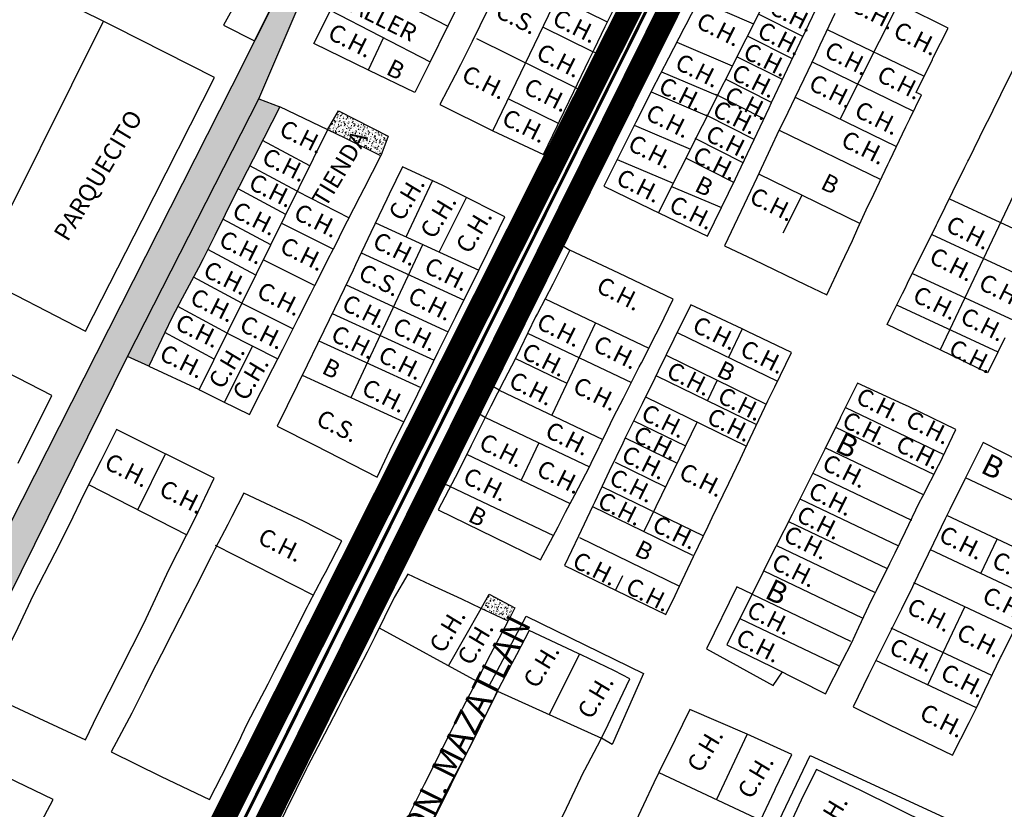
# Model space of a CAD drawing. Units: millimetres. Extents: x 1524 to 1988, y 1635 to 1944.
# Drawn here: x 1936 to 1939, y 1900 to 1903 of the extents above; entities that cross this region are included whole.
import ezdxf

# ---------------------------------------------------------------- set-up
doc = ezdxf.new("R2010")
doc.units = ezdxf.units.MM
doc.linetypes.add('DIEZOCHO', pattern=[7.8, 2.6, -0.6, 0.4, -0.6, 0.4, -0.6, 2.6])
for name, color, linetype in [('0AP', 5, 'Continuous'), ('ID-CALLES', 7, 'Continuous'), ('ID-TEXTO', 7, 'Continuous'), ('LOTES', 7, 'Continuous'), ('MANZANA', 3, 'Continuous')]:
    doc.layers.add(name, color=color, linetype=linetype)
doc.styles.add('_STYLE', font='ROMANT.shx', dxfattribs={"height": 16.5})
doc.styles.add('ARIAL', font='arial.ttf')
doc.styles.get("Standard").update_dxf_attribs({"font": 'arial.ttf'})
doc.linetypes.add('OCHOEX', pattern='A,7.5,[" X ",ARIAL,S=1.2,R=0,X=0,Y=-0.57],0', length=7.5)
pattern_1 = [(50, (-7915.025535, -33068.018947), (0.022592344846, -0.001976573106), [0.002362351188, -0.025985863073]), (355, (-7915.025535, -33068.018947), (-0.004370390122, 0.02369254002), [0.001889880951, -0.020788690458]), (100.451, (-7915.023653, -33068.019111), (0.018222036401, 0.021715859086), [0.00200768849, -0.022084573393]), (46.1842, (-7915.025535, -33068.012647), (0.033615952462, -0.005213582328), [0.003543526783, -0.03897879461]), (96.6356, (-7915.022734, -33068.01308), (0.02944000921, 0.0306827326), [0.003011532735, -0.03312686009]), (351.184, (-7915.025535, -33068.012647), (0.02944005526, 0.03068267828), [0.002834821426, -0.031183035687]), (21, (-7915.022385, -33068.014222), (0.018801448376, -0.012681735916), [0.002362351188, -0.025985863073]), (326, (-7915.022385, -33068.014222), (0.007663942, 0.022840769589), [0.001889880951, -0.020788690458]), (71.4514, (-7915.020819, -33068.015279), (0.026465338614, 0.01015908453), [0.00200768849, -0.022084573393]), (37.5, (-7915.025535, -33068.018947), (0.0003830113155, 0.0104854958829), [0, -0.0205367063313, 0, -0.0211036706166, 0, -0.0208674354977]), (7.5, (-7915.025535, -33068.018947), (0.008286168459, 0.0124231863506), [0, -0.012032242053, 0, -0.0200642360936, 0, -0.007953249001]), (327.5, (-7915.032559, -33068.018947), (0.0168143099019, -0.0007104097207), [0, -0.0078745039614, 0, -0.0245684523596, 0, -0.0326004464]), (317.5, (-7915.035709, -33068.018947), (0.0183691941043, 0.003153086683), [0, -0.01023685515, 0, -0.016315972208, 0, -0.0231510416465])]

msp = doc.modelspace()

# ---------------------------------------------------------------- hatches: boundary and pattern name
at = {"layer": 'LOTES'}
h = msp.add_hatch(dxfattribs=at)
h.set_pattern_fill('AR-CONC', color=256, scale=0.00124, style=0)
h.set_pattern_definition([(50, (-7915.02554, -33068.01895), (0.2259234485, -0.0197657311), [0.0236235119, -0.2598586307]), (355, (-7915.02554, -33068.01895), (-0.0437039012, 0.2369254002), [0.0188988095, -0.2078869046]), (100.451, (-7915.0067, -33068.0206), (0.182220364, 0.2171585909), [0.0200768849, -0.220845734]), (46.1842, (-7915.02554, -33067.95595), (0.3361595246, -0.0521358233), [0.0354352678, -0.389787946]), (96.6356, (-7914.99752, -33067.9603), (0.294400092, 0.306827326), [0.0301153274, -0.331268601]), (351.184, (-7915.02554, -33067.95595), (0.2944005526, 0.3068267828), [0.0283482143, -0.311830357]), (21, (-7914.99404, -33067.9717), (0.1880144838, -0.1268173592), [0.0236235119, -0.2598586307]), (326, (-7914.99404, -33067.9717), (0.07663942, 0.2284076959), [0.0188988095, -0.2078869046]), (71.4514, (-7914.97837, -33067.98227), (0.2646533861, 0.1015908453), [0.0200768849, -0.220845734]), (37.5, (-7915.025535, -33068.01895), (0.00383011315, 0.10485495883), [0, -0.2053670633, 0, -0.21103670617, 0, -0.208674355]), (7.5, (-7915.02554, -33068.01895), (0.0828616846, 0.1242318635), [0, -0.12032242053, 0, -0.20064236094, 0, -0.07953249]), (327.5, (-7915.09578, -33068.01895), (0.16814309902, -0.0071040972), [0, -0.0787450396, 0, -0.2456845236, 0, -0.326004464]), (317.5, (-7915.12727, -33068.01895), (0.18369194104, 0.0315308668), [0, -0.1023685515, 0, -0.1631597221, 0, -0.23151041647])])
h.paths.add_polyline_path([(1937.6784, 1904.4017), (1938.5741, 1906.2216), (1938.5133, 1906.2525), (1936.8223, 1902.8915), (1935.7198, 1900.7172), (1935.8265, 1900.6724), (1936.464, 1901.9624), (1936.9153, 1902.8475), (1937.0642, 1903.1959), (1937.4652, 1903.9831)])
h.paths.add_polyline_path([(1937.1374, 1903.9761), (1937.377, 1903.8563), (1937.4169, 1903.9362), (1937.1773, 1904.0559)], flags=25)
h = msp.add_hatch(dxfattribs=at)
h.set_pattern_fill('AR-CONC', color=256, scale=0.000124008, style=0)
h.set_pattern_definition(pattern_1)
h.paths.add_polyline_path([(1936.8747, 1902.5997), (1936.8954, 1902.6408), (1936.9322, 1902.7127), (1936.987, 1902.8201), (1936.9153, 1902.8475), (1936.464, 1901.9624), (1936.5369, 1901.9284), (1936.5925, 1902.0442), (1936.6168, 1902.0949), (1936.6523, 1902.1621), (1936.7076, 1902.2669), (1936.7238, 1902.2975), (1936.7636, 1902.378), (1936.799, 1902.4497), (1936.8194, 1902.4902)])
h = msp.add_hatch(dxfattribs=at)
h.set_pattern_fill('AR-CONC', color=256, scale=0.000124008, style=0)
h.set_pattern_definition(pattern_1)
h.paths.add_polyline_path([(1937.3591, 1902.7188), (1937.1888, 1902.8059), (1937.1515, 1902.7411), (1937.2097, 1902.7132), (1937.3344, 1902.6514)])
h.paths.add_polyline_path([(1937.1496, 1902.4509), (1937.3288, 1902.7483), (1937.2523, 1902.7944), (1937.0731, 1902.497)], flags=9)
h = msp.add_hatch(dxfattribs=at)
h.set_pattern_fill('AR-CONC', color=256, scale=0.000124008, style=0)
h.set_pattern_definition(pattern_1)
h.paths.add_polyline_path([(1937.706, 1901.1454), (1937.6785, 1901.0967), (1937.7275, 1901.0729), (1937.7711, 1901.0527), (1937.7942, 1901.0984)])

# ---------------------------------------------------------------- linework, layer by layer
at = {"layer": '0AP', "color": 5, "linetype": 'DIEZOCHO', "ltscale": 5, "const_width": 0.0104}
msp.add_lwpolyline([(1928.0804, 1911.6219), (1939.5742, 1905.8232), (1932.9631, 1892.5211), (1934.9763, 1891.5018)], dxfattribs=at)
at = {"layer": '0AP', "color": 7, "linetype": 'DIEZOCHO', "ltscale": 20, "const_width": 0.0815}
msp.add_lwpolyline([(1938.4084, 1903.5888), (1936.1826, 1899.1566)], dxfattribs=at)
at = {"layer": '0AP', "color": 7, "linetype": 'OCHOEX', "ltscale": 20, "const_width": 0.0776}
msp.add_lwpolyline([(1938.5352, 1903.5809), (1936.3498, 1899.1737)], dxfattribs=at)
at = {"layer": '0AP', "color": 5, "linetype": 'OCHOEX', "ltscale": 5, "const_width": 0.0104}
msp.add_lwpolyline([(1938.5352, 1903.5809), (1936.3294, 1899.1325), (1939.2924, 1897.6974), (1938.1896, 1895.48), (1945.182, 1891.9767), (1946.2878, 1894.2191), (1949.2881, 1892.6742)], dxfattribs=at)
at = {"layer": 'ID-TEXTO'}
for points in [[(1938.2871, 1902.4564), (1938.7397, 1903.3546)], [(1938.4249, 1903.1865), (1938.6144, 1903.1059)], [(1938.912, 1902.7778), (1939.1139, 1903.1798)], [(1938.7834, 1903.0613), (1938.6307, 1903.1383)], [(1938.8673, 1903.0864), (1939.2005, 1902.926)], [(1938.7474, 1902.9855), (1938.5929, 1903.0633)], [(1938.3502, 1903.0419), (1938.5412, 1902.9606)], [(1938.7133, 1902.9137), (1938.5572, 1902.9924)], [(1938.8149, 1902.9748), (1939.163, 1902.8053)], [(1938.2981, 1902.9409), (1938.4901, 1902.8592)], [(1938.6762, 1902.8354), (1938.5182, 1902.915)], [(1939.6867, 1902.8954), (1939.2552, 1901.9847)], [(1938.2622, 1902.8712), (1938.4548, 1902.7892)], [(1938.6495, 1902.7789), (1938.4846, 1902.862)], [(1938.7568, 1902.8533), (1939.1048, 1902.684)], [(1938.6161, 1902.708), (1938.4512, 1902.7911)], [(1938.2046, 1902.7569), (1938.3972, 1902.675)], [(1938.5784, 1902.6281), (1938.4135, 1902.7112)], [(1938.7018, 1902.7405), (1939.0509, 1902.5708)], [(1938.5464, 1902.5606), (1938.3815, 1902.6437)], [(1938.1459, 1902.6393), (1938.3381, 1902.5575)], [(1938.6311, 1902.5898), (1938.98, 1902.4194)], [(1938.3327, 1902.5468), (1938.5041, 1902.4738)], [(1938.7156, 1902.3867), (1938.7809, 1902.5167)], [(1939.2867, 1902.504), (1939.6331, 1902.3434)], [(1939.2262, 1902.3811), (1939.5726, 1902.2206)], [(1939.1604, 1902.2476), (1939.5069, 1902.087)], [(1939.1069, 1902.1389), (1939.4533, 1901.9783)]]:
    msp.add_lwpolyline(points, dxfattribs=at)
at = {"layer": 'LOTES'}
for points in [[(1938.5133, 1906.2525), (1936.8223, 1902.8915), (1935.7198, 1900.7172), (1935.8265, 1900.6724), (1936.464, 1901.9624), (1936.9153, 1902.8475)], [(1936.464, 1901.9624), (1936.9153, 1902.8475), (1937.0642, 1903.1959), (1937.4652, 1903.9831), (1937.6784, 1904.4017), (1938.1483, 1905.2794)], [(1936.8281, 1903.163), (1936.794, 1903.1006), (1936.9005, 1903.047), (1937.413, 1904.0655), (1937.3556, 1904.0768), (1937.3238, 1904.0281)], [(1937.7189, 1902.7376), (1938.1491, 1903.6316)], [(1937.2187, 1903.2759), (1937.564, 1903.0973)], [(1938.1122, 1903.1112), (1937.773, 1903.2796)], [(1937.1581, 1903.1536), (1937.5034, 1902.975)], [(1935.9463, 1902.2412), (1936.3815, 1903.1143)], [(1938.0624, 1903.0086), (1937.8904, 1903.094)], [(1937.343, 1903.0579), (1937.2911, 1902.9463)], [(1938.0033, 1902.8859), (1937.6642, 1903.0543)], [(1938.0033, 1902.8859), (1938.0638, 1902.8543), (1938.1333, 1902.9869), (1938.0615, 1903.0091)], [(1936.5369, 1901.9284), (1936.464, 1901.9624), (1936.9153, 1902.8475), (1936.987, 1902.8201)], [(1937.9438, 1902.7623), (1937.7719, 1902.8477)], [(1937.1515, 1902.7411), (1937.1888, 1902.8059), (1937.3591, 1902.7188), (1937.3344, 1902.6514)], [(1937.1515, 1902.7411), (1936.7099, 1901.8483)], [(1937.0906, 1902.6179), (1936.9282, 1902.7049)], [(1937.0471, 1902.5301), (1936.8837, 1902.6177)], [(1937.0078, 1902.4505), (1936.8438, 1902.5384)], [(1937.4212, 1902.3734), (1937.5111, 1902.5661)], [(1937.0471, 1902.5301), (1937.2255, 1902.4392)], [(1937.5347, 1902.3212), (1937.6287, 1902.5084)], [(1936.9561, 1902.3462), (1936.7915, 1902.4345)], [(1936.993, 1902.4206), (1937.1692, 1902.3324)], [(1937.3161, 1902.4218), (1937.6711, 1902.2584)], [(1937.7404, 1901.847), (1937.6879, 1901.8772), (1937.9199, 1902.3699), (1937.9831, 1902.3279)], [(1937.2324, 1901.8208), (1937.478, 1902.3473)], [(1936.9045, 1902.2417), (1936.7399, 1902.33)], [(1937.2671, 1902.3183), (1937.6199, 1902.1559)], [(1936.9307, 1902.2947), (1937.1069, 1902.2065)], [(1936.8569, 1902.1455), (1936.6906, 1902.2347)], [(1937.2146, 1902.2086), (1937.5656, 1902.047)], [(1936.8061, 1902.0428), (1936.6368, 1902.1336)], [(1936.8569, 1902.1455), (1937.0331, 1902.0574)], [(1937.898, 1902.1603), (1938.2543, 1901.9904)], [(1937.1671, 1902.1104), (1937.5173, 1901.9491)], [(1938.0709, 1902.0779), (1937.9212, 1901.7608)], [(1936.7618, 1901.9534), (1936.5925, 1902.0442)], [(1936.8061, 1902.0428), (1936.9802, 1901.9542)], [(1937.8381, 1902.0428), (1938.1945, 1901.8729)], [(1938.3518, 1902.0447), (1938.696, 1901.8771)], [(1938.575, 1902.0571), (1938.5275, 1901.9591)], [(1936.8931, 1901.9985), (1936.7977, 1901.8051)], [(1937.1217, 1902.0163), (1937.4714, 1901.8554)], [(1938.3137, 1901.9663), (1938.6578, 1901.7988)], [(1937.794, 1901.9565), (1937.9732, 1901.871)], [(1937.064, 1901.8983), (1937.4135, 1901.7374)], [(1938.2805, 1901.8958), (1938.6246, 1901.7282)], [(1938.4895, 1901.8807), (1938.4555, 1901.8105)], [(1937.7404, 1901.847), (1938.0962, 1901.6774)], [(1938.2433, 1901.8231), (1938.5875, 1901.6555)], [(1937.573, 1901.5157), (1937.5176, 1901.5367), (1937.6372, 1901.7866), (1937.6938, 1901.7531)], [(1938.9298, 1901.7873), (1939.2681, 1901.6257)], [(1937.6938, 1901.7531), (1938.0502, 1901.5831)], [(1938.2027, 1901.7411), (1938.38, 1901.6547)], [(1938.4199, 1901.7371), (1938.2376, 1901.3608)], [(1938.8956, 1901.7188), (1939.234, 1901.5572)], [(1937.8764, 1901.666), (1937.8156, 1901.5371)], [(1938.1735, 1901.6822), (1938.3514, 1901.5956)], [(1936.4994, 1901.4357), (1936.5946, 1901.628)], [(1937.628, 1901.6265), (1937.9844, 1901.4566)], [(1938.8607, 1901.6482), (1939.1991, 1901.4867)], [(1938.1387, 1901.5985), (1938.3119, 1901.5142)], [(1938.8176, 1901.5611), (1939.156, 1901.3996)], [(1939.6873, 1901.3829), (1939.3417, 1901.5454)], [(1936.3307, 1901.5218), (1936.6681, 1901.3496)], [(1937.5703, 1901.517), (1937.9266, 1901.3471)], [(1938.0935, 1901.5155), (1938.4422, 1901.3457)], [(1938.7733, 1901.4726), (1939.1117, 1901.311)], [(1938.0608, 1901.4468), (1938.4049, 1901.2793)], [(1938.7344, 1901.3954), (1939.0728, 1901.2338)], [(1939.624, 1901.2532), (1939.2783, 1901.4157)], [(1938.0159, 1901.34), (1938.36, 1901.1725)], [(1939.3943, 1901.2168), (1939.4502, 1901.3349)], [(1936.7651, 1901.314), (1937.1025, 1901.1418)], [(1938.6929, 1901.3132), (1939.0313, 1901.1516)], [(1939.5672, 1901.1356), (1939.2215, 1901.2981)], [(1938.6492, 1901.2261), (1938.9876, 1901.0645)], [(1938.164, 1901.2089), (1938.14, 1901.1593)], [(1938.609, 1901.1453), (1938.5562, 1901.1705), (1938.4528, 1900.9573), (1938.6813, 1900.8311), (1938.7132, 1900.878)], [(1939.51, 1901.022), (1939.1643, 1901.1845)], [(1937.6785, 1901.0967), (1937.706, 1901.1454), (1937.7942, 1901.0984), (1937.7711, 1901.0527)], [(1938.609, 1901.1453), (1938.9473, 1900.9837)], [(1937.567, 1900.8992), (1937.6785, 1901.0967)], [(1939.2127, 1900.8334), (1939.3399, 1901.1019)], [(1937.7379, 1900.8105), (1937.7047, 1900.8276), (1937.8336, 1901.0698), (1938.2359, 1900.8726), (1938.1289, 1900.6291), (1938.0918, 1900.6511)], [(1938.5672, 1901.0616), (1938.9056, 1900.9)], [(1937.3285, 1901.0298), (1937.6638, 1900.8463)], [(1939.4328, 1900.8656), (1939.0872, 1901.0281)], [(1937.913, 1900.7316), (1938.0167, 1900.9388)], [(1939.3799, 1900.7548), (1939.0342, 1900.9173)], [(1937.7343, 1900.8121), (1937.4149, 1900.1709)], [(1937.7343, 1900.8121), (1937.4149, 1900.1709)], [(1937.7343, 1900.8121), (1938.0918, 1900.6511)], [(1938.5926, 1900.6643), (1938.4871, 1900.4398)], [(1938.7145, 1900.3007), (1938.6776, 1900.3171), (1938.809, 1900.5914), (1939.282, 1900.3725), (1939.1623, 1900.1215), (1939.11, 1900.1369)], [(1938.2892, 1900.5328), (1938.6384, 1900.3686)]]:
    msp.add_lwpolyline(points, dxfattribs=at)
at = {"layer": 'MANZANA', "color": 252}
for points in [[(1937.4311, 1903.711), (1937.4896, 1903.8333), (1937.5424, 1903.9437), (1937.8872, 1903.7693), (1937.8368, 1903.6587), (1937.8348, 1903.6547), (1937.7767, 1903.5343), (1937.7257, 1903.4286), (1937.6742, 1903.3219), (1937.6736, 1903.3207), (1937.6173, 1903.2061), (1937.564, 1903.0973), (1937.5623, 1903.0939), (1937.5034, 1902.975), (1937.4509, 1902.869), (1937.2945, 1902.9446), (1937.104, 1903.038), (1937.1596, 1903.1491), (1937.219, 1903.2678), (1937.2263, 1903.2825), (1937.2714, 1903.3768), (1937.3284, 1903.4961), (1937.3792, 1903.6024), (1937.4311, 1903.711)], [(1936.7632, 1902.9215), (1936.4214, 1903.0944), (1936.1125, 1903.2484), (1935.9817, 1903.3123), (1935.9356, 1903.22), (1935.7395, 1902.8246), (1935.55, 1902.4454), (1935.9463, 1902.2412), (1936.3194, 1902.0493), (1936.5143, 1902.4302), (1936.7632, 1902.9215)], [(1937.7009, 1903.1523), (1937.6476, 1903.0452), (1937.6073, 1902.9642), (1937.589, 1902.9286), (1937.5368, 1902.8276), (1937.7189, 1902.7376), (1937.8933, 1902.6558), (1937.9408, 1902.7558), (1937.9478, 1902.7706), (1937.9968, 1902.8723), (1938.0489, 1902.9805), (1938.0664, 1903.0169), (1938.1047, 1903.0957), (1938.1612, 1903.2123)], [(1938.437, 1903.2096), (1938.3812, 1903.1019), (1938.3749, 1903.0898), (1938.3223, 1902.9878), (1938.2652, 1902.877), (1938.2449, 1902.8376), (1938.2101, 1902.7678), (1938.1003, 1902.548), (1938.2604, 1902.4692), (1938.3489, 1902.4268), (1938.456, 1902.3753), (1938.5521, 1902.5723), (1938.5604, 1902.5899), (1938.6161, 1902.708), (1938.6672, 1902.8165), (1938.6762, 1902.8354), (1938.7206, 1902.9291), (1938.7742, 1903.0419), (1938.7926, 1903.0807), (1938.8278, 1903.1543)], [(1938.8928, 1903.1412), (1938.8417, 1903.0316), (1938.8265, 1902.999), (1938.7867, 1902.9157), (1938.7557, 1902.851), (1938.7313, 1902.8007), (1938.6942, 1902.7243), (1938.679, 1902.6919), (1938.6249, 1902.5766), (1938.6146, 1902.5547), (1938.5146, 1902.343), (1938.6144, 1902.2952), (1938.7942, 1902.208), (1938.8663, 1902.1741), (1938.915, 1902.2798), (1938.9534, 1902.3609), (1938.9727, 1902.4034), (1939.0012, 1902.4662), (1939.0269, 1902.5202), (1939.0753, 1902.6222), (1939.0819, 1902.6361), (1939.137, 1902.7516), (1939.1503, 1902.7794), (1939.1903, 1902.8612), (1939.1729, 1902.8691), (1939.2281, 1902.9829), (1939.23, 1902.9869), (1939.2825, 1903.091), (1939.1298, 1903.1661)], [(1939.4097, 1902.7544), (1939.425, 1902.7851), (1939.4366, 1902.8088), (1939.463, 1902.8623), (1939.5193, 1902.9763)], [(1936.9322, 1902.7127), (1936.8954, 1902.6408), (1936.8747, 1902.5997), (1936.8194, 1902.4902), (1936.799, 1902.4497), (1936.7636, 1902.378), (1936.7238, 1902.2975), (1936.7076, 1902.2669), (1936.6523, 1902.1621), (1936.6168, 1902.0949), (1936.5925, 1902.0442), (1936.5369, 1901.9284), (1936.7099, 1901.8483), (1936.7137, 1901.8465), (1936.792, 1901.8079), (1936.8827, 1901.7632), (1936.9634, 1901.9214), (1936.997, 1901.9869), (1937.0277, 1902.0466), (1937.0517, 1902.0946), (1937.0929, 1902.1769), (1937.1076, 1902.2056), (1937.1605, 1902.31), (1937.1639, 1902.3168), (1937.178, 1902.3448), (1937.2064, 1902.4017), (1937.2201, 1902.4287), (1937.2631, 1902.5132), (1937.2765, 1902.539), (1937.3344, 1902.6514), (1937.2097, 1902.7132), (1936.987, 1902.8201), (1936.9322, 1902.7127)], [(1939.4771, 1902.0266), (1939.4296, 1901.9301), (1939.4179, 1901.9063), (1939.2552, 1901.9847), (1939.2328, 1901.9954), (1939.2308, 1901.9964), (1939.1917, 1902.0153), (1939.0731, 1902.0724), (1939.0858, 1902.0981), (1939.1253, 1902.1782), (1939.1342, 1902.1962), (1939.1428, 1902.2137), (1939.1889, 1902.3071), (1939.2225, 1902.3748), (1939.2421, 1902.4148), (1939.2453, 1902.4213), (1939.2986, 1902.5293), (1939.34, 1902.6131), (1939.3499, 1902.6331), (1939.3529, 1902.6391), (1939.4097, 1902.7544)], [(1937.3545, 1902.503), (1937.3002, 1902.3883), (1937.2476, 1902.2773), (1937.2391, 1902.2592), (1937.1929, 1902.1637), (1937.138, 1902.0501), (1937.1168, 1902.0062), (1937.0809, 1901.9329), (1936.9777, 1901.7222), (1937.1073, 1901.6573), (1937.3215, 1901.5475), (1937.3654, 1901.6398), (1937.426, 1901.7628), (1937.4378, 1901.7869), (1937.484, 1901.8812), (1937.5314, 1901.9779), (1937.5394, 1901.9942), (1937.5918, 1902.0998), (1937.5932, 1902.1027), (1937.6465, 1902.2092), (1937.6711, 1902.2584), (1937.7007, 1902.3201), (1937.7595, 1902.4427), (1937.596, 1902.5247), (1937.5469, 1902.5494), (1937.4089, 1902.6138), (1937.3625, 1902.5199), (1937.3545, 1902.503)], [(1937.9244, 1902.2102), (1937.8716, 1902.1105), (1937.8656, 1902.0983), (1937.8125, 1901.9889), (1937.7953, 1901.9535), (1937.7577, 1901.8805), (1937.7118, 1901.7914), (1937.6995, 1901.7667), (1937.6449, 1901.6567), (1937.6157, 1901.5981), (1937.5889, 1901.5463), (1937.5313, 1901.4353), (1937.7232, 1901.3414), (1937.8826, 1901.2639), (1937.9426, 1901.3771), (1937.9688, 1901.4267), (1937.9999, 1901.4864), (1938.0502, 1901.5831), (1938.0562, 1901.5954), (1938.1122, 1901.7102), (1938.1335, 1901.7538), (1938.1671, 1901.8195), (1938.2218, 1901.9264), (1938.2291, 1901.9407), (1938.2795, 1902.0401), (1938.2907, 1902.0621), (1938.3382, 1902.1595), (1938.1515, 1902.2488), (1937.983, 1902.328), (1937.9296, 1902.2201), (1937.9244, 1902.2102)], [(1938.3405, 1902.0213), (1938.2869, 1901.9114), (1938.2756, 1901.8881), (1938.2319, 1901.8), (1938.1735, 1901.6822), (1938.1649, 1901.6649), (1938.1185, 1901.5678), (1938.0685, 1901.4631), (1938.0608, 1901.4468), (1938.0126, 1901.3453), (1937.9643, 1901.2435), (1938.1418, 1901.1584), (1938.3129, 1901.0755), (1938.3453, 1901.1414), (1938.36, 1901.1725), (1938.4084, 1901.2744), (1938.4579, 1901.3788), (1938.4722, 1901.4088), (1938.529, 1901.5273), (1938.569, 1901.6108), (1938.583, 1901.6403), (1938.6326, 1901.745), (1938.6631, 1901.8094), (1938.6868, 1901.8583), (1938.7443, 1901.9763), (1938.5938, 1902.0483), (1938.575, 1902.0571), (1938.3982, 1902.1399), (1938.3405, 1902.0213)], [(1936.0886, 1901.5956), (1936.0958, 1901.6102), (1936.1455, 1901.7099), (1936.2046, 1901.8286), (1936.0481, 1901.9078)], [(1938.913, 1901.7539), (1938.911, 1901.7498), (1938.8587, 1901.6441), (1938.8018, 1901.5292), (1938.7961, 1901.5176), (1938.7465, 1901.4193), (1938.6909, 1901.309), (1938.659, 1901.2457), (1938.6354, 1901.1982), (1938.5785, 1901.0842), (1938.5223, 1900.9715), (1938.6782, 1900.8958), (1938.8612, 1900.8027), (1938.9201, 1900.9178), (1938.9501, 1900.9766), (1938.9762, 1901.032), (1939.0197, 1901.1243), (1939.0295, 1901.144), (1939.0367, 1901.1586), (1939.0824, 1901.2508), (1939.1006, 1901.2876), (1939.1358, 1901.3606), (1939.1832, 1901.4592), (1939.1951, 1901.4822), (1939.2493, 1901.5881), (1939.251, 1901.5914), (1939.3084, 1901.7117), (1939.1461, 1901.7901), (1939.1277, 1901.7985), (1938.9713, 1901.8701), (1938.913, 1901.7539)], [(1936.3722, 1901.6042), (1936.3164, 1901.4937), (1936.2623, 1901.381), (1936.215, 1901.2858), (1936.1406, 1901.1415), (1936.088, 1901.0295), (1936.0326, 1900.918), (1935.9975, 1900.8549), (1935.9714, 1900.8061), (1936.1602, 1900.7191), (1936.3199, 1900.6448), (1936.3608, 1900.7313), (1936.5206, 1901.0447), (1936.6075, 1901.2309), (1936.6969, 1901.4061), (1936.7623, 1901.5442), (1936.4269, 1901.7118), (1936.3722, 1901.6042)], [(1939.591, 1901.5704), (1939.4023, 1901.6669), (1939.3397, 1901.5406)], [(1939.3397, 1901.5406), (1939.2878, 1901.4359), (1939.2719, 1901.4039), (1939.2321, 1901.3208), (1939.1788, 1901.2094), (1939.16, 1901.1703), (1939.1218, 1901.0935), (1939.0663, 1900.9821), (1939.059, 1900.9674), (1939.0094, 1900.8671), (1938.9557, 1900.7586), (1939.0813, 1900.6961), (1939.2974, 1900.5923), (1939.3546, 1900.705), (1939.3799, 1900.7548), (1939.4088, 1900.8153), (1939.4626, 1900.928), (1939.4652, 1900.9333), (1939.5211, 1901.0443)], [(1936.8087, 1901.3852), (1936.7639, 1901.3002), (1936.7523, 1901.2773), (1936.6972, 1901.1687), (1936.6949, 1901.1642), (1936.6189, 1901.0142), (1936.5805, 1900.9393), (1936.5427, 1900.8655), (1936.5235, 1900.8263), (1936.4795, 1900.7369), (1936.4699, 1900.719), (1936.4077, 1900.6033), (1936.5792, 1900.5194), (1936.7455, 1900.4395), (1936.7875, 1900.5201), (1936.8015, 1900.5487), (1936.8529, 1900.6529), (1936.8566, 1900.6607), (1936.8756, 1900.7), (1936.9142, 1900.7741), (1936.9469, 1900.837), (1936.9702, 1900.8828), (1937.0212, 1900.9832), (1937.0292, 1900.9988), (1937.0823, 1901.1035), (1937.0868, 1901.1121), (1937.1355, 1901.2039), (1937.1436, 1901.2197), (1937.2001, 1901.3291), (1937.0683, 1901.3958), (1936.8631, 1901.4923), (1936.8228, 1901.412), (1936.8087, 1901.3852)], [(1937.6785, 1901.0967), (1937.6124, 1901.1286), (1937.5043, 1901.1775), (1937.4264, 1901.2138), (1937.3801, 1901.1335), (1937.3133, 1900.9993), (1937.287, 1900.9462), (1937.2583, 1900.8914), (1937.2063, 1900.792), (1937.1871, 1900.7554), (1937.1401, 1900.6646), (1937.0827, 1900.5535), (1937.0787, 1900.5458), (1936.9714, 1900.328)], [(1937.4321, 1900.3894), (1937.4845, 1900.4929), (1937.5199, 1900.5628), (1937.5475, 1900.6181), (1937.5998, 1900.723), (1937.6147, 1900.7529), (1937.6533, 1900.8275), (1937.7106, 1900.9383), (1937.7711, 1901.0527), (1937.7275, 1901.0729), (1937.6785, 1901.0967)], [(1937.9382, 1900.341), (1937.9713, 1900.4106), (1938.0209, 1900.5145), (1938.0236, 1900.5197), (1938.078, 1900.6246), (1938.1055, 1900.6776), (1938.1334, 1900.7368), (1938.189, 1900.8549), (1938.1371, 1900.8825), (1938.1085, 1900.8958), (1938.0218, 1900.9364), (1938.0116, 1900.9412), (1937.8436, 1901.0201), (1937.7999, 1900.9373), (1937.7842, 1900.9073)], [(1937.7842, 1900.9073), (1937.7273, 1900.7987), (1937.7265, 1900.7971), (1937.6751, 1900.6913), (1937.6515, 1900.643), (1937.6198, 1900.5829), (1937.5638, 1900.4772), (1937.5616, 1900.4732), (1937.5114, 1900.3692)], [(1938.6381, 1900.3679), (1938.6872, 1900.4723), (1938.6896, 1900.4774), (1938.7452, 1900.5939), (1938.5926, 1900.6643), (1938.3956, 1900.7493), (1938.3447, 1900.6458)], [(1938.3447, 1900.6458), (1938.2892, 1900.5328), (1938.2717, 1900.4971), (1938.2362, 1900.4217), (1938.1834, 1900.3094)], [(1936.0928, 1900.214), (1936.1442, 1900.318), (1936.1491, 1900.328), (1936.2093, 1900.4402), (1936.0496, 1900.5164)], [(1939.2204, 1900.3528), (1938.9824, 1900.471), (1938.8298, 1900.5429), (1938.7885, 1900.4614), (1938.7775, 1900.4374)], [(1938.7775, 1900.4374), (1938.7251, 1900.3238)]]:
    msp.add_lwpolyline(points, dxfattribs=at)
at = {"layer": 'MANZANA', "color": 250}
for points in [[(1937.4311, 1903.711), (1937.4896, 1903.8333), (1937.5424, 1903.9437), (1937.8872, 1903.7693), (1937.8368, 1903.6587), (1937.8348, 1903.6547), (1937.7767, 1903.5343), (1937.7257, 1903.4286), (1937.6742, 1903.3219), (1937.6736, 1903.3207), (1937.6173, 1903.2061), (1937.564, 1903.0973), (1937.5623, 1903.0939), (1937.5034, 1902.975), (1937.4509, 1902.869), (1937.2945, 1902.9446), (1937.104, 1903.038), (1937.1596, 1903.1491), (1937.219, 1903.2678), (1937.2263, 1903.2825), (1937.2714, 1903.3768), (1937.3284, 1903.4961), (1937.3792, 1903.6024), (1937.4311, 1903.711)], [(1936.7632, 1902.9215), (1936.4214, 1903.0944), (1936.1125, 1903.2484), (1935.9817, 1903.3123), (1935.9356, 1903.22), (1935.7395, 1902.8246), (1935.55, 1902.4454), (1935.9463, 1902.2412), (1936.3194, 1902.0493), (1936.5143, 1902.4302), (1936.7632, 1902.9215)], [(1937.7009, 1903.1523), (1937.6476, 1903.0452), (1937.6073, 1902.9642), (1937.589, 1902.9286), (1937.5368, 1902.8276), (1937.7189, 1902.7376), (1937.8933, 1902.6558), (1937.9408, 1902.7558), (1937.9478, 1902.7706), (1937.9968, 1902.8723), (1938.0489, 1902.9805), (1938.0664, 1903.0169), (1938.1047, 1903.0957), (1938.1612, 1903.2123)], [(1938.437, 1903.2096), (1938.3812, 1903.1019), (1938.3749, 1903.0898), (1938.3223, 1902.9878), (1938.2652, 1902.877), (1938.2449, 1902.8376), (1938.2101, 1902.7678), (1938.1003, 1902.548), (1938.2604, 1902.4692), (1938.3489, 1902.4268), (1938.456, 1902.3753), (1938.5521, 1902.5723), (1938.5604, 1902.5899), (1938.6161, 1902.708), (1938.6672, 1902.8165), (1938.6762, 1902.8354), (1938.7206, 1902.9291), (1938.7742, 1903.0419), (1938.7926, 1903.0807), (1938.8278, 1903.1543)], [(1938.8928, 1903.1412), (1938.8417, 1903.0316), (1938.8265, 1902.999), (1938.7867, 1902.9157), (1938.7557, 1902.851), (1938.7313, 1902.8007), (1938.6942, 1902.7243), (1938.679, 1902.6919), (1938.6249, 1902.5766), (1938.6146, 1902.5547), (1938.5146, 1902.343), (1938.6144, 1902.2952), (1938.7942, 1902.208), (1938.8663, 1902.1741), (1938.915, 1902.2798), (1938.9534, 1902.3609), (1938.9727, 1902.4034), (1939.0012, 1902.4662), (1939.0269, 1902.5202), (1939.0753, 1902.6222), (1939.0819, 1902.6361), (1939.137, 1902.7516), (1939.1503, 1902.7794), (1939.1903, 1902.8612), (1939.1729, 1902.8691), (1939.2281, 1902.9829), (1939.23, 1902.9869), (1939.2825, 1903.091), (1939.1298, 1903.1661)], [(1939.4097, 1902.7544), (1939.425, 1902.7851), (1939.4366, 1902.8088), (1939.463, 1902.8623), (1939.5193, 1902.9763)], [(1936.9322, 1902.7127), (1936.8954, 1902.6408), (1936.8747, 1902.5997), (1936.8194, 1902.4902), (1936.799, 1902.4497), (1936.7636, 1902.378), (1936.7238, 1902.2975), (1936.7076, 1902.2669), (1936.6523, 1902.1621), (1936.6168, 1902.0949), (1936.5925, 1902.0442), (1936.5369, 1901.9284), (1936.7099, 1901.8483), (1936.7137, 1901.8465), (1936.792, 1901.8079), (1936.8827, 1901.7632), (1936.9634, 1901.9214), (1936.997, 1901.9869), (1937.0277, 1902.0466), (1937.0517, 1902.0946), (1937.0929, 1902.1769), (1937.1076, 1902.2056), (1937.1605, 1902.31), (1937.1639, 1902.3168), (1937.178, 1902.3448), (1937.2064, 1902.4017), (1937.2201, 1902.4287), (1937.2631, 1902.5132), (1937.2765, 1902.539), (1937.3344, 1902.6514), (1937.2097, 1902.7132), (1936.987, 1902.8201), (1936.9322, 1902.7127)], [(1939.4771, 1902.0266), (1939.4296, 1901.9301), (1939.4179, 1901.9063), (1939.2552, 1901.9847), (1939.2328, 1901.9954), (1939.2308, 1901.9964), (1939.1917, 1902.0153), (1939.0731, 1902.0724), (1939.0858, 1902.0981), (1939.1253, 1902.1782), (1939.1342, 1902.1962), (1939.1428, 1902.2137), (1939.1889, 1902.3071), (1939.2225, 1902.3748), (1939.2421, 1902.4148), (1939.2453, 1902.4213), (1939.2986, 1902.5293), (1939.34, 1902.6131), (1939.3499, 1902.6331), (1939.3529, 1902.6391), (1939.4097, 1902.7544)], [(1937.3545, 1902.503), (1937.3002, 1902.3883), (1937.2476, 1902.2773), (1937.2391, 1902.2592), (1937.1929, 1902.1637), (1937.138, 1902.0501), (1937.1168, 1902.0062), (1937.0809, 1901.9329), (1936.9777, 1901.7222), (1937.1073, 1901.6573), (1937.3215, 1901.5475), (1937.3654, 1901.6398), (1937.426, 1901.7628), (1937.4378, 1901.7869), (1937.484, 1901.8812), (1937.5314, 1901.9779), (1937.5394, 1901.9942), (1937.5918, 1902.0998), (1937.5932, 1902.1027), (1937.6465, 1902.2092), (1937.6711, 1902.2584), (1937.7007, 1902.3201), (1937.7595, 1902.4427), (1937.596, 1902.5247), (1937.5469, 1902.5494), (1937.4089, 1902.6138), (1937.3625, 1902.5199), (1937.3545, 1902.503)], [(1937.9244, 1902.2102), (1937.8716, 1902.1105), (1937.8656, 1902.0983), (1937.8125, 1901.9889), (1937.7953, 1901.9535), (1937.7577, 1901.8805), (1937.7118, 1901.7914), (1937.6995, 1901.7667), (1937.6449, 1901.6567), (1937.6157, 1901.5981), (1937.5889, 1901.5463), (1937.5313, 1901.4353), (1937.7232, 1901.3414), (1937.8826, 1901.2639), (1937.9426, 1901.3771), (1937.9688, 1901.4267), (1937.9999, 1901.4864), (1938.0502, 1901.5831), (1938.0562, 1901.5954), (1938.1122, 1901.7102), (1938.1335, 1901.7538), (1938.1671, 1901.8195), (1938.2218, 1901.9264), (1938.2291, 1901.9407), (1938.2795, 1902.0401), (1938.2907, 1902.0621), (1938.3382, 1902.1595), (1938.1515, 1902.2488), (1937.983, 1902.328), (1937.9296, 1902.2201), (1937.9244, 1902.2102)], [(1938.3405, 1902.0213), (1938.2869, 1901.9114), (1938.2756, 1901.8881), (1938.2319, 1901.8), (1938.1735, 1901.6822), (1938.1649, 1901.6649), (1938.1185, 1901.5678), (1938.0685, 1901.4631), (1938.0608, 1901.4468), (1938.0126, 1901.3453), (1937.9643, 1901.2435), (1938.1418, 1901.1584), (1938.3129, 1901.0755), (1938.3453, 1901.1414), (1938.36, 1901.1725), (1938.4084, 1901.2744), (1938.4579, 1901.3788), (1938.4722, 1901.4088), (1938.529, 1901.5273), (1938.569, 1901.6108), (1938.583, 1901.6403), (1938.6326, 1901.745), (1938.6631, 1901.8094), (1938.6868, 1901.8583), (1938.7443, 1901.9763), (1938.5938, 1902.0483), (1938.575, 1902.0571), (1938.3982, 1902.1399), (1938.3405, 1902.0213)], [(1938.913, 1901.7539), (1938.911, 1901.7498), (1938.8587, 1901.6441), (1938.8018, 1901.5292), (1938.7961, 1901.5176), (1938.7465, 1901.4193), (1938.6909, 1901.309), (1938.659, 1901.2457), (1938.6354, 1901.1982), (1938.5785, 1901.0842), (1938.5223, 1900.9715), (1938.6782, 1900.8958), (1938.8612, 1900.8027), (1938.9201, 1900.9178), (1938.9501, 1900.9766), (1938.9762, 1901.032), (1939.0197, 1901.1243), (1939.0295, 1901.144), (1939.0367, 1901.1586), (1939.0824, 1901.2508), (1939.1006, 1901.2876), (1939.1358, 1901.3606), (1939.1832, 1901.4592), (1939.1951, 1901.4822), (1939.2493, 1901.5881), (1939.251, 1901.5914), (1939.3084, 1901.7117), (1939.1461, 1901.7901), (1939.1277, 1901.7985), (1938.9713, 1901.8701), (1938.913, 1901.7539)], [(1936.3722, 1901.6042), (1936.3164, 1901.4937), (1936.2623, 1901.381), (1936.215, 1901.2858), (1936.1406, 1901.1415), (1936.088, 1901.0295), (1936.0326, 1900.918), (1935.9975, 1900.8549), (1935.9714, 1900.8061), (1936.1602, 1900.7191), (1936.3199, 1900.6448), (1936.3608, 1900.7313), (1936.5206, 1901.0447), (1936.6075, 1901.2309), (1936.6969, 1901.4061), (1936.7623, 1901.5442), (1936.4269, 1901.7118), (1936.3722, 1901.6042)], [(1939.591, 1901.5704), (1939.4023, 1901.6669), (1939.3397, 1901.5406)], [(1939.3397, 1901.5406), (1939.2878, 1901.4359), (1939.2719, 1901.4039), (1939.2321, 1901.3208), (1939.1788, 1901.2094), (1939.16, 1901.1703), (1939.1218, 1901.0935), (1939.0663, 1900.9821), (1939.059, 1900.9674), (1939.0094, 1900.8671), (1938.9557, 1900.7586), (1939.0813, 1900.6961), (1939.2974, 1900.5923), (1939.3546, 1900.705), (1939.3799, 1900.7548), (1939.4088, 1900.8153), (1939.4626, 1900.928), (1939.4652, 1900.9333), (1939.5211, 1901.0443)], [(1936.8087, 1901.3852), (1936.7639, 1901.3002), (1936.7523, 1901.2773), (1936.6972, 1901.1687), (1936.6949, 1901.1642), (1936.6189, 1901.0142), (1936.5805, 1900.9393), (1936.5427, 1900.8655), (1936.5235, 1900.8263), (1936.4795, 1900.7369), (1936.4699, 1900.719), (1936.4077, 1900.6033), (1936.5792, 1900.5194), (1936.7455, 1900.4395), (1936.7875, 1900.5201), (1936.8015, 1900.5487), (1936.8529, 1900.6529), (1936.8566, 1900.6607), (1936.8756, 1900.7), (1936.9142, 1900.7741), (1936.9469, 1900.837), (1936.9702, 1900.8828), (1937.0212, 1900.9832), (1937.0292, 1900.9988), (1937.0823, 1901.1035), (1937.0868, 1901.1121), (1937.1355, 1901.2039), (1937.1436, 1901.2197), (1937.2001, 1901.3291), (1937.0683, 1901.3958), (1936.8631, 1901.4923), (1936.8228, 1901.412), (1936.8087, 1901.3852)], [(1937.6785, 1901.0967), (1937.6124, 1901.1286), (1937.5043, 1901.1775), (1937.4264, 1901.2138), (1937.3801, 1901.1335), (1937.3133, 1900.9993), (1937.287, 1900.9462), (1937.2583, 1900.8914), (1937.2063, 1900.792), (1937.1871, 1900.7554), (1937.1401, 1900.6646), (1937.0827, 1900.5535), (1937.0787, 1900.5458), (1936.9714, 1900.328)], [(1937.4321, 1900.3894), (1937.4845, 1900.4929), (1937.5199, 1900.5628), (1937.5475, 1900.6181), (1937.5998, 1900.723), (1937.6147, 1900.7529), (1937.6533, 1900.8275), (1937.7106, 1900.9383), (1937.7711, 1901.0527), (1937.7275, 1901.0729), (1937.6785, 1901.0967)], [(1937.9382, 1900.341), (1937.9713, 1900.4106), (1938.0209, 1900.5145), (1938.0236, 1900.5197), (1938.078, 1900.6246), (1938.1055, 1900.6776), (1938.1334, 1900.7368), (1938.189, 1900.8549), (1938.1371, 1900.8825), (1938.1085, 1900.8958), (1938.0218, 1900.9364), (1938.0116, 1900.9412), (1937.8436, 1901.0201), (1937.7999, 1900.9373), (1937.7842, 1900.9073)], [(1937.7842, 1900.9073), (1937.7273, 1900.7987), (1937.7265, 1900.7971), (1937.6751, 1900.6913), (1937.6515, 1900.643), (1937.6198, 1900.5829), (1937.5638, 1900.4772), (1937.5616, 1900.4732), (1937.5114, 1900.3692)], [(1938.6381, 1900.3679), (1938.6872, 1900.4723), (1938.6896, 1900.4774), (1938.7452, 1900.5939), (1938.5926, 1900.6643), (1938.3956, 1900.7493), (1938.3447, 1900.6458)], [(1938.3447, 1900.6458), (1938.2892, 1900.5328), (1938.2717, 1900.4971), (1938.2362, 1900.4217), (1938.1834, 1900.3094)], [(1939.2204, 1900.3528), (1938.9824, 1900.471), (1938.8298, 1900.5429), (1938.7885, 1900.4614), (1938.7775, 1900.4374)], [(1938.7775, 1900.4374), (1938.7251, 1900.3238)]]:
    msp.add_lwpolyline(points, dxfattribs=at)

# ---------------------------------------------------------------- texts
at = {"layer": 'ID-CALLES', "color": 7, "style": '_STYLE'}
msp.add_text('CJON. MAZATLAN', height=0.086806, rotation=63.3782, dxfattribs=at).set_placement((1937.4149, 1900.1709))
at = {"layer": 'ID-TEXTO'}
for s, height, rotation, p in [('TALLER', 0.05952, 333.4453, (1937.1822, 1903.1698)), ('C.H.', 0.05952, 333.4453, (1938.6627, 1903.1439)), ('C.H.', 0.05952, 333.4453, (1938.9426, 1903.1523)), ('C.S.', 0.05952, 333.4453, (1937.7231, 1903.1312)), ('C.H.', 0.05952, 333.4453, (1937.9186, 1903.106)), ('C.H.', 0.05952, 333.4453, (1938.4126, 1903.0948)), ('C.H.', 0.05952, 333.4453, (1937.1474, 1903.0565)), ('C.H.', 0.05952, 333.4453, (1938.6223, 1903.0631)), ('C.H.', 0.05952, 333.4453, (1939.0893, 1903.0633)), ('C.H.', 0.05952, 333.4453, (1937.8633, 1902.9877)), ('C.H.', 0.05952, 333.4453, (1938.5738, 1902.9903)), ('C.H.', 0.05952, 333.4453, (1938.8525, 1902.9951)), ('B', 0.0595, 333.4453, (1937.3483, 1902.9339)), ('C.H.', 0.05952, 333.4453, (1938.3398, 1902.9534)), ('C.H.', 0.05952, 333.4453, (1937.6069, 1902.9128)), ('C.H.', 0.05952, 333.4453, (1938.5334, 1902.9176)), ('C.H.', 0.05952, 333.4453, (1939.0329, 1902.9119)), ('C.H.', 0.05952, 333.4453, (1937.8199, 1902.8694)), ('C.H.', 0.05952, 333.4453, (1938.2832, 1902.8725)), ('C.H.', 0.05952, 333.4453, (1938.7989, 1902.8824)), ('C.H.', 0.05952, 333.4453, (1938.5091, 1902.8408)), ('C.H.', 0.05952, 333.4453, (1937.745, 1902.7629)), ('C.H.', 0.05952, 333.4453, (1938.2387, 1902.7796)), ('C.H.', 0.05952, 333.4453, (1938.4687, 1902.7923)), ('C.H.', 0.05952, 333.4453, (1938.956, 1902.79)), ('PARQUECITO', 0.05952, 58.9405, (1936.2585, 1902.3539)), ('C.H.', 0.05952, 333.4453, (1936.9806, 1902.7255)), ('C.H.', 0.05952, 333.4453, (1938.4444, 1902.7075)), ('TIENDA', 0.05952, 58.9405, (1937.1446, 1902.4713)), ('C.H.', 0.05952, 333.4453, (1938.1781, 1902.6745)), ('C.H.', 0.05952, 333.4453, (1938.9098, 1902.6882)), ('C.H.', 0.05952, 333.4453, (1936.921, 1902.6291)), ('C.H.', 0.05952, 333.4453, (1938.4, 1902.6347)), ('C.H.', 0.05952, 333.4453, (1936.8755, 1902.5412)), ('C.H.', 0.05952, 333.4453, (1938.1377, 1902.5573)), ('B', 0.0595, 333.4453, (1938.4078, 1902.533)), ('B', 0.0595, 333.4453, (1938.8403, 1902.5411)), ('C.H.', 0.05952, 58.9405, (1937.4078, 1902.4234)), ('C.H.', 0.05952, 333.4453, (1938.5955, 1902.4934)), ('C.H.', 0.05952, 333.4453, (1938.3191, 1902.465)), ('C.H.', 0.05952, 333.4453, (1936.8188, 1902.4447)), ('C.H.', 0.05952, 333.4453, (1937.0304, 1902.4377)), ('C.H.', 0.05952, 58.9405, (1937.5165, 1902.3623)), ('C.H.', 0.05952, 58.9405, (1937.6387, 1902.3114)), ('C.H.', 0.05952, 333.4453, (1939.2696, 1902.396)), ('C.H.', 0.05952, 333.4453, (1936.7734, 1902.3454)), ('C.H.', 0.05952, 333.4453, (1936.9828, 1902.3229)), ('C.H.', 0.05952, 333.4453, (1937.3013, 1902.3402)), ('C.H.', 0.05952, 333.4453, (1939.2128, 1902.2872)), ('C.H.', 0.05952, 333.4453, (1936.7195, 1902.2404)), ('C.S.', 0.05952, 333.4453, (1937.2523, 1902.2309)), ('C.H.', 0.05952, 333.4453, (1937.4784, 1902.2536)), ('C.H.', 0.05952, 333.4453, (1939.3824, 1902.1969)), ('C.H.', 0.05952, 333.4453, (1936.9036, 1902.1685)), ('C.H.', 0.05952, 333.4453, (1938.0695, 1902.1864)), ('C.H.', 0.05952, 333.4453, (1939.156, 1902.1547)), ('C.H.', 0.05952, 333.4453, (1936.6741, 1902.1468)), ('C.H.', 0.05952, 333.4453, (1937.1958, 1902.1255)), ('C.H.', 0.05952, 333.4453, (1937.4218, 1902.1519)), ('C.H.', 0.05952, 333.4453, (1936.623, 1902.0589)), ('C.H.', 0.05952, 333.4453, (1936.8442, 1902.0537)), ('C.H.', 0.05952, 333.4453, (1937.8643, 1902.0619)), ('C.H.', 0.05952, 333.4453, (1939.3194, 1902.0808)), ('C.H.', 0.05952, 333.4453, (1937.1581, 1902.02)), ('C.H.', 0.05952, 333.4453, (1937.3691, 1902.0464)), ('C.H.', 0.05952, 333.4453, (1938.3992, 1902.0509)), ('C.H.', 0.05952, 333.4453, (1938.0585, 1901.985)), ('C.H.', 0.05952, 333.4453, (1936.5691, 1901.9539)), ('C.H.', 0.05952, 333.4453, (1937.813, 1901.9593)), ('C.H.', 0.05952, 333.4453, (1938.5631, 1901.969)), ('C.H.', 0.05952, 333.4453, (1939.2795, 1901.9713)), ('C.H.', 0.05952, 58.9405, (1936.7897, 1901.846)), ('C.H.', 0.05952, 333.4453, (1937.3201, 1901.9485)), ('C.H.', 0.05952, 58.9405, (1936.8718, 1901.8058)), ('B', 0.0595, 333.4453, (1937.1275, 1901.9064)), ('C.H.', 0.05952, 333.4453, (1938.3103, 1901.8941)), ('B', 0.0595, 333.4453, (1938.4833, 1901.8971)), ('C.H.', 0.05952, 333.4453, (1937.769, 1901.8605)), ('C.H.', 0.05952, 333.4453, (1937.2636, 1901.8355)), ('C.H.', 0.05952, 333.4453, (1937.9889, 1901.8422)), ('C.H.', 0.05952, 333.4453, (1938.4858, 1901.8076)), ('C.H.', 0.05952, 333.4453, (1938.961, 1901.8052)), ('C.H.', 0.05952, 333.4453, (1938.2233, 1901.7487)), ('C.S.', 0.05952, 333.4453, (1937.1075, 1901.7295)), ('C.H.', 0.05952, 333.4453, (1938.4488, 1901.7358)), ('C.H.', 0.05952, 333.4453, (1938.9133, 1901.7234)), ('C.H.', 0.05952, 333.4453, (1939.1315, 1901.7268)), ('C.H.', 0.05952, 333.4453, (1937.8936, 1901.6884)), ('C.H.', 0.05952, 333.4453, (1937.6665, 1901.6481)), ('C.H.', 0.05952, 333.4453, (1938.1956, 1901.6742)), ('B', 0.0744, 333.4453, (1938.8895, 1901.6389)), ('C.H.', 0.05952, 333.4453, (1939.0974, 1901.6416)), ('C.H.', 0.05952, 333.4453, (1936.3801, 1901.5798)), ('C.H.', 0.05952, 333.4453, (1938.1558, 1901.6063)), ('B', 0.0744, 333.4453, (1939.3895, 1901.5658)), ('C.H.', 0.05952, 333.4453, (1937.8643, 1901.5565)), ('C.H.', 0.05952, 333.4453, (1938.3532, 1901.5462)), ('C.H.', 0.05952, 333.4453, (1938.845, 1901.5768)), ('C.H.', 0.05952, 333.4453, (1937.6115, 1901.5309)), ('C.H.', 0.05952, 333.4453, (1938.1136, 1901.5268)), ('C.H.', 0.05952, 333.4453, (1936.568, 1901.4881)), ('C.H.', 0.05952, 333.4453, (1938.7973, 1901.4813)), ('C.H.', 0.05952, 333.4453, (1938.0738, 1901.4472)), ('B', 0.0595, 333.4453, (1937.6298, 1901.3984)), ('C.H.', 0.05952, 333.4453, (1938.7564, 1901.3995)), ('C.H.', 0.05952, 333.4453, (1938.2613, 1901.366)), ('C.H.', 0.05952, 333.4453, (1936.907, 1901.3229)), ('C.H.', 0.05952, 333.4453, (1938.712, 1901.3313)), ('C.H.', 0.05952, 333.4453, (1939.2458, 1901.3308)), ('B', 0.0595, 333.4453, (1938.2013, 1901.2812)), ('C.H.', 0.05952, 333.4453, (1937.9872, 1901.2413)), ('C.H.', 0.05952, 333.4453, (1939.4277, 1901.2426)), ('C.H.', 0.05952, 333.4453, (1938.6711, 1901.2359)), ('C.H.', 0.05952, 333.4453, (1938.1698, 1901.1524)), ('B', 0.0744, 333.4453, (1938.6482, 1901.1348)), ('C.H.', 0.05952, 333.4453, (1939.3947, 1901.1214)), ('C.H.', 0.05952, 333.4453, (1938.5858, 1901.0722)), ('C.H.', 0.05952, 333.4453, (1939.1355, 1901.0828)), ('C.H.', 0.05952, 58.9405, (1937.5479, 1900.9386)), ('C.H.', 0.05952, 58.9405, (1937.6438, 1900.8964)), ('C.H.', 0.05952, 333.4453, (1938.5483, 1900.9768)), ('C.H.', 0.05952, 333.4453, (1939.3064, 1900.9946)), ('C.H.', 0.05952, 333.4453, (1939.0749, 1900.945)), ('C.H.', 0.05952, 58.9405, (1937.8704, 1900.8177)), ('C.H.', 0.05952, 333.4453, (1939.2513, 1900.8568)), ('C.H.', 0.05952, 58.9405, (1938.0564, 1900.7115)), ('C.H.', 0.05952, 333.4453, (1939.1796, 1900.7191)), ('C.H.', 0.05952, 58.9405, (1938.4327, 1900.5279)), ('C.H.', 0.05952, 58.9405, (1938.6063, 1900.4373)), ('C.H.', 0.05952, 58.9405, (1938.8608, 1900.299))]:
    msp.add_text(s, height=height, rotation=rotation, dxfattribs=at).set_placement(p)

doc.saveas('drawing.dxf')
